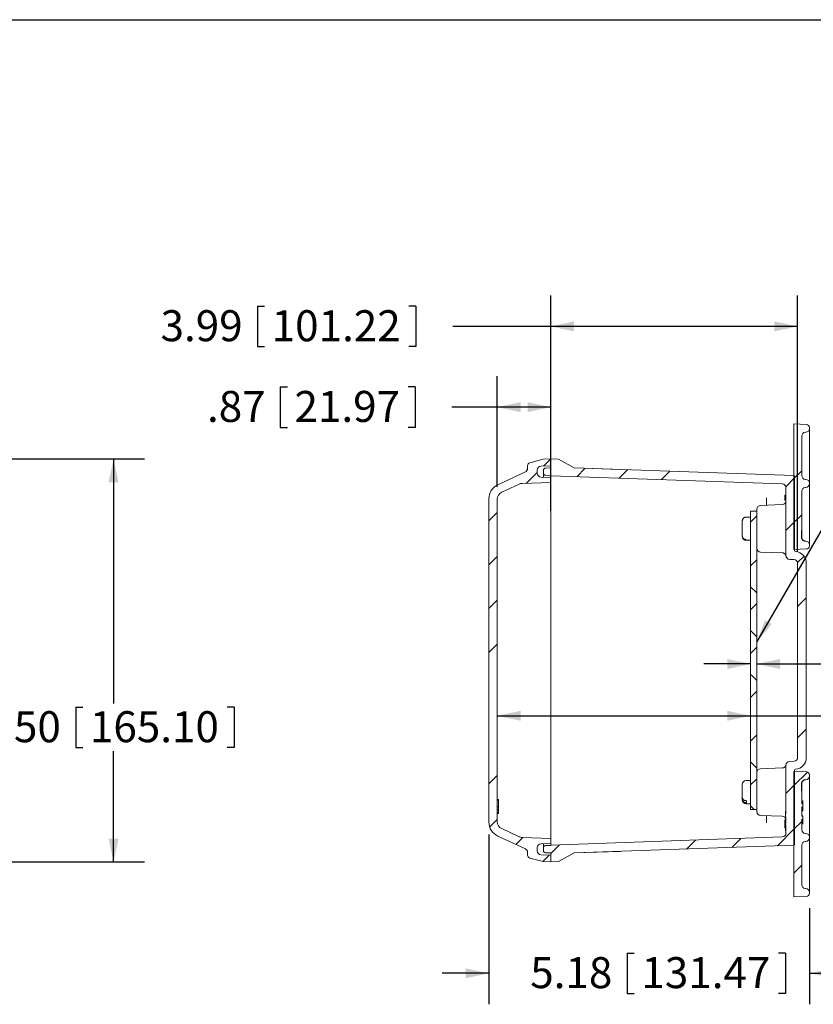
# Model space of a CAD drawing. Units: inches. Extents: x 0.6 to 16.5, y 0.4 to 10.6.
# Drawn here: x 4.6 to 7.8, y 6.7 to 10.6 of the extents above; entities that cross this region are included whole.
import ezdxf

# ---------------------------------------------------------------- set-up
doc = ezdxf.new("R2010")
doc.units = ezdxf.units.IN
doc.header["$MEASUREMENT"] = 0
doc.layers.add('BORDER', color=7, linetype='Continuous')
doc.layers.add('DIM', color=136, linetype='Continuous')
doc.styles.add('SLDTEXTSTYLE0', font='TXT', dxfattribs={"width": 0.605})
doc.dimstyles.new('SLDDIMSTYLE0', dxfattribs={"dimtxt": 0.125, "dimasz": 0.094, "dimexe": 0, "dimexo": 0.0625, "dimgap": 0.03125, "dimtad": 0, "dimtih": 1, "dimtoh": 1, "dimlfac": 4, "dimrnd": 1e-09, "dimzin": 4, "dimdsep": 46, "dimtxsty": 'SLDTEXTSTYLE0', "dimsah": 1, "dimcen": 0.09, "dimadec": 0, "dimazin": 1, "dimtfac": 1, "dimtofl": 0, "dimtmove": 0, "dimatfit": 3, "dimfxl": 1, "dimfrac": 2, "dimtolj": 1, "dimtzin": 12, "dimarcsym": 0})
doc.dimstyles.new('SLDDIMSTYLE1', dxfattribs={"dimtxt": 0.125, "dimasz": 0.094, "dimexe": 0, "dimexo": 0.0625, "dimgap": 0.03125, "dimtad": 0, "dimtih": 1, "dimtoh": 1, "dimlfac": 4, "dimrnd": 1e-09, "dimzin": 12, "dimdsep": 46, "dimtxsty": 'SLDTEXTSTYLE0', "dimsah": 1, "dimcen": 0.09, "dimadec": 0, "dimazin": 3, "dimtfac": 1, "dimtmove": 0, "dimatfit": 0, "dimfxl": 1, "dimfrac": 2, "dimtolj": 1, "dimtzin": 12, "dimarcsym": 0})
doc.dimstyles.new('SLDDIMSTYLE2', dxfattribs={"dimtxt": 0.125, "dimasz": 0.094, "dimexe": 0, "dimexo": 0.0625, "dimgap": 0.03125, "dimtad": 0, "dimtih": 1, "dimtoh": 1, "dimlfac": 4, "dimrnd": 1e-09, "dimzin": 12, "dimdsep": 46, "dimtxsty": 'SLDTEXTSTYLE0', "dimsah": 1, "dimcen": 0.09, "dimadec": 0, "dimazin": 3, "dimtfac": 1, "dimtofl": 0, "dimtmove": 0, "dimatfit": 3, "dimfxl": 1, "dimfrac": 2, "dimtolj": 1, "dimtzin": 12, "dimarcsym": 0})
doc.dimstyles.new('SLDDIMSTYLE3', dxfattribs={"dimtxt": 0.18, "dimasz": 0.094, "dimexe": 0, "dimexo": 0.0625, "dimgap": 0, "dimtad": 0, "dimtih": 1, "dimtoh": 1, "dimdec": 0, "dimrnd": 1e-09, "dimzin": 0, "dimdsep": 46, "dimtxsty": 'Standard', "dimsah": 1, "dimcen": 0.09, "dimadec": 0, "dimazin": 0, "dimtfac": 0.094, "dimtdec": 0, "dimtofl": 0, "dimtmove": 0, "dimatfit": 3, "dimfxl": 1, "dimfrac": 2, "dimtolj": 1, "dimtzin": 0, "dimarcsym": 0})
doc.dimstyles.new('SLDDIMSTYLE5', dxfattribs={"dimtxt": 0.125, "dimasz": 0.094, "dimexe": 0, "dimexo": 0.0625, "dimgap": 0.03125, "dimtad": 0, "dimtih": 1, "dimtoh": 1, "dimlfac": 4, "dimrnd": 1e-09, "dimzin": 4, "dimdsep": 46, "dimtxsty": 'SLDTEXTSTYLE0', "dimsah": 1, "dimcen": 0.09, "dimadec": 0, "dimazin": 1, "dimtfac": 1, "dimtmove": 0, "dimatfit": 0, "dimfxl": 1, "dimfrac": 2, "dimtolj": 1, "dimtzin": 12, "dimarcsym": 0})

# ---------------------------------------------------------------- blocks, each defined once
blk = doc.blocks.new('_D')
at = {"layer": 'DIM'}
for p, q in [((4.2644, 8.8701), (5.109, 8.8701)), ((4.984, 8.8701), (4.984, 7.8834)), ((4.8312, 7.869), (4.8312, 7.706)), ((4.8312, 7.869), (4.8599, 7.869)), ((5.4709, 7.869), (5.4423, 7.869)), ((5.4709, 7.869), (5.4709, 7.706)), ((4.8312, 7.706), (4.8599, 7.706)), ((5.4709, 7.706), (5.4423, 7.706)), ((4.984, 7.2451), (4.984, 7.6916)), ((4.2644, 7.2451), (5.109, 7.2451))]:
    blk.add_line(p, q, dxfattribs=at)
for points in [[(4.984, 8.8701), (4.964, 8.7761), (5.004, 8.7761)], [(4.984, 7.2451), (5.004, 7.3391), (4.964, 7.3391)]]:
    blk.add_solid(points, dxfattribs=at)
at = {"layer": 'DIM', "char_height": 0.125, "attachment_point": 1, "style": 'SLDTEXTSTYLE0'}
for s, insert in [('6.50', (4.4398, 7.8527)), ('165.10', (4.8885, 7.8527))]:
    blk.add_mtext(s, dxfattribs=dict(at, insert=insert))
blk = doc.blocks.new('_D_14')
at = {"layer": 'DIM'}
for p, q in [((6.5326, 8.7577), (6.5326, 9.2042)), ((6.7489, 8.6604), (6.7489, 9.2042)), ((5.657, 9.1608), (5.657, 8.9977)), ((5.657, 9.1608), (5.6856, 9.1608)), ((6.2012, 9.1608), (6.1725, 9.1608)), ((6.2012, 9.1608), (6.2012, 8.9977)), ((6.5326, 9.0792), (6.3496, 9.0792)), ((6.7489, 9.0792), (6.5326, 9.0792)), ((5.657, 8.9977), (5.6856, 8.9977)), ((6.2012, 8.9977), (6.1725, 8.9977))]:
    blk.add_line(p, q, dxfattribs=at)
for points in [[(6.5326, 9.0792), (6.6266, 9.0592), (6.6266, 9.0992)], [(6.7489, 9.0792), (6.6549, 9.0992), (6.6549, 9.0592)]]:
    blk.add_solid(points, dxfattribs=at)
at = {"layer": 'DIM', "char_height": 0.125, "attachment_point": 1, "style": 'SLDTEXTSTYLE0'}
for s, insert in [('.87', (5.3611, 9.1445)), ('21.97', (5.7143, 9.1445))]:
    blk.add_mtext(s, dxfattribs=dict(at, insert=insert))
blk = doc.blocks.new('_D_15')
at = {"layer": 'DIM'}
for p, q in [((6.7489, 8.6604), (6.7489, 9.53)), ((7.7451, 8.4989), (7.7451, 9.53)), ((5.565, 9.4865), (5.565, 9.3235)), ((5.565, 9.4865), (5.5937, 9.4865)), ((6.2047, 9.4865), (6.176, 9.4865)), ((6.2047, 9.4865), (6.2047, 9.3235)), ((6.7489, 9.405), (6.3531, 9.405)), ((7.7451, 9.405), (6.7489, 9.405)), ((5.565, 9.3235), (5.5937, 9.3235)), ((6.2047, 9.3235), (6.176, 9.3235))]:
    blk.add_line(p, q, dxfattribs=at)
for points in [[(6.7489, 9.405), (6.8429, 9.385), (6.8429, 9.425)], [(7.7451, 9.405), (7.6511, 9.425), (7.6511, 9.385)]]:
    blk.add_solid(points, dxfattribs=at)
at = {"layer": 'DIM', "char_height": 0.125, "attachment_point": 1, "style": 'SLDTEXTSTYLE0'}
for s, insert in [('3.99', (5.1736, 9.4702)), ('101.22', (5.6223, 9.4702))]:
    blk.add_mtext(s, dxfattribs=dict(at, insert=insert))
blk = doc.blocks.new('_D_16')
at = {"layer": 'DIM'}
for p, q in [((8.4062, 7.9158), (8.4062, 7.7528)), ((8.4062, 7.9158), (8.4348, 7.9158)), ((9.0459, 7.9158), (9.0172, 7.9158)), ((9.0459, 7.9158), (9.0459, 7.7528)), ((6.5326, 7.8343), (7.5551, 7.8343)), ((7.5551, 7.8343), (7.9237, 7.8343)), ((8.4062, 7.7528), (8.4348, 7.7528)), ((9.0459, 7.7528), (9.0172, 7.7528))]:
    blk.add_line(p, q, dxfattribs=at)
for points in [[(6.5326, 7.8343), (6.6266, 7.8143), (6.6266, 7.8543)], [(7.5551, 7.8343), (7.4611, 7.8543), (7.4611, 7.8143)]]:
    blk.add_solid(points, dxfattribs=at)
at = {"layer": 'DIM', "char_height": 0.125, "attachment_point": 1, "style": 'SLDTEXTSTYLE0'}
for s, insert in [('4.09', (8.0148, 7.8995)), ('103.89', (8.4635, 7.8995))]:
    blk.add_mtext(s, dxfattribs=dict(at, insert=insert))
blk = doc.blocks.new('_D_17')
at = {"layer": 'DIM'}
for p, q in [((6.4989, 7.3559), (6.4989, 6.6705)), ((7.7929, 7.0583), (7.7929, 6.6705)), ((7.0572, 6.877), (7.0572, 6.714)), ((7.0572, 6.877), (7.0858, 6.877)), ((7.6968, 6.877), (7.6682, 6.877)), ((7.6968, 6.877), (7.6968, 6.714)), ((6.4989, 6.7955), (6.3109, 6.7955)), ((7.7929, 6.7955), (7.9809, 6.7955)), ((7.0572, 6.714), (7.0858, 6.714)), ((7.6968, 6.714), (7.6682, 6.714))]:
    blk.add_line(p, q, dxfattribs=at)
for points in [[(6.4989, 6.7955), (6.4049, 6.8155), (6.4049, 6.7755)], [(7.7929, 6.7955), (7.8869, 6.7755), (7.8869, 6.8155)]]:
    blk.add_solid(points, dxfattribs=at)
at = {"layer": 'DIM', "char_height": 0.125, "attachment_point": 1, "style": 'SLDTEXTSTYLE0'}
for s, insert in [('5.18', (6.6658, 6.8607)), ('131.47', (7.1145, 6.8607))]:
    blk.add_mtext(s, dxfattribs=dict(at, insert=insert))
blk = doc.blocks.new('_D_18')
at = {"layer": 'DIM'}
for p, q in [((8.3037, 8.1248), (8.3037, 7.9617)), ((8.3037, 8.1248), (8.3323, 8.1248)), ((8.7524, 8.1248), (8.7237, 8.1248)), ((8.7524, 8.1248), (8.7524, 7.9617)), ((7.5551, 8.0433), (7.3671, 8.0433)), ((7.5801, 8.0433), (7.9167, 8.0433)), ((8.3037, 7.9617), (8.3323, 7.9617)), ((8.7524, 7.9617), (8.7237, 7.9617))]:
    blk.add_line(p, q, dxfattribs=at)
for points in [[(7.5551, 8.0433), (7.4611, 8.0633), (7.4611, 8.0233)], [(7.5801, 8.0433), (7.6741, 8.0233), (7.6741, 8.0633)]]:
    blk.add_solid(points, dxfattribs=at)
at = {"layer": 'DIM', "char_height": 0.125, "attachment_point": 1, "style": 'SLDTEXTSTYLE0'}
for s, insert in [('.10', (8.0078, 8.1085)), ('2.54', (8.361, 8.1085))]:
    blk.add_mtext(s, dxfattribs=dict(at, insert=insert))

msp = doc.modelspace()

# ---------------------------------------------------------------- hatches: boundary and pattern name
at = {"linetype": 'Continuous', "lineweight": 0}
h = msp.add_hatch(dxfattribs=at)
h.set_pattern_fill('ANSI34', style=0)
edge = h.paths.add_edge_path(flags=0)
edge.add_line((7.73038, 9.0113), (7.73038, 8.87011))
edge.add_line((7.73038, 8.87011), (7.76163, 8.87011))
edge.add_line((7.76163, 8.87011), (7.76163, 8.96211))
edge.add_arc((7.77726, 8.96211), 0.01562, 92, 180, ccw=False)
edge.add_line((7.77671, 8.97772), (7.7778, 8.97776))
edge.add_arc((7.77726, 8.99338), 0.01562, 272, 360)
edge.add_line((7.79288, 8.99338), (7.79288, 8.99705))
edge.add_arc((7.78038, 8.99705), 0.0125, 0, 88)
edge.add_line((7.78082, 9.00954), (7.73038, 9.0113))
h = msp.add_hatch(dxfattribs=at)
h.set_pattern_fill('ANSI34', style=0)
edge = h.paths.add_edge_path(flags=0)
edge.add_arc((6.56138, 8.70935), 0.0625, 115, 180)
edge.add_line((6.49888, 8.70935), (6.49888, 7.40588))
edge.add_arc((6.56138, 7.40588), 0.0625, 180, 245)
edge.add_line((6.53497, 7.34923), (6.64618, 7.29737))
edge.add_arc((6.63963, 7.28333), 0.0155, 0, 65, ccw=False)
edge.add_line((6.65513, 7.28333), (6.65513, 7.27197))
edge.add_arc((6.66688, 7.27197), 0.01175, 180, 255)
edge.add_line((6.66384, 7.26062), (6.71763, 7.2462))
edge.add_line((6.71763, 7.2462), (6.74888, 7.24511))
edge.add_line((6.74888, 7.24511), (6.74888, 7.27236))
edge.add_line((6.74888, 7.27236), (6.70946, 7.27374))
edge.add_arc((6.71001, 7.28935), 0.01562, 180, 268, ccw=False)
edge.add_line((6.69438, 7.28935), (6.69438, 7.30237))
edge.add_arc((6.71001, 7.30237), 0.01562, 92, 180, ccw=False)
edge.add_line((6.70946, 7.31799), (6.74888, 7.31936))
edge.add_line((6.74888, 7.31936), (6.74888, 7.33961))
edge.add_line((6.74888, 7.33961), (6.63274, 7.34367))
edge.add_arc((6.63383, 7.3749), 0.03125, 245, 268, ccw=False)
edge.add_line((6.62062, 7.34658), (6.55068, 7.37919))
edge.add_arc((6.56388, 7.40751), 0.03125, 180, 245, ccw=False)
edge.add_line((6.53263, 7.40751), (6.53263, 7.45183))
edge.add_line((6.53263, 7.45183), (6.53763, 7.45183))
edge.add_line((6.53763, 7.45183), (6.53763, 7.4549))
edge.add_line((6.53763, 7.4549), (6.53263, 7.4549))
edge.add_line((6.53263, 7.4549), (6.53263, 8.70771))
edge.add_arc((6.56388, 8.70771), 0.03125, 115, 180, ccw=False)
edge.add_line((6.55068, 8.73603), (6.62062, 8.76865))
edge.add_arc((6.63383, 8.74032), 0.03125, 92, 115, ccw=False)
edge.add_line((6.63274, 8.77156), (6.74888, 8.77561))
edge.add_line((6.74888, 8.77561), (6.74888, 8.79586))
edge.add_line((6.74888, 8.79586), (6.70946, 8.79724))
edge.add_arc((6.71001, 8.81285), 0.01562, 180, 268, ccw=False)
edge.add_line((6.69438, 8.81285), (6.69438, 8.82587))
edge.add_arc((6.71001, 8.82587), 0.01562, 92, 180, ccw=False)
edge.add_line((6.70946, 8.84149), (6.74888, 8.84286))
edge.add_line((6.74888, 8.84286), (6.74888, 8.87011))
edge.add_line((6.74888, 8.87011), (6.71763, 8.86902))
edge.add_line((6.71763, 8.86902), (6.66384, 8.85461))
edge.add_arc((6.66688, 8.84326), 0.01175, 105, 180)
edge.add_line((6.65513, 8.84326), (6.65513, 8.8319))
edge.add_arc((6.63963, 8.8319), 0.0155, 295, 360, ccw=False)
edge.add_line((6.64618, 8.81785), (6.53497, 8.76599))
h = msp.add_hatch(dxfattribs=at)
h.set_pattern_fill('ANSI34', style=0)
edge = h.paths.add_edge_path(flags=0)
edge.add_line((6.78013, 8.86902), (6.74888, 8.87011))
edge.add_line((6.74888, 8.87011), (6.74888, 8.83397))
edge.add_line((6.74888, 8.83397), (6.72692, 8.8332))
edge.add_arc((6.7272, 8.8254), 0.00781, 92, 180)
edge.add_line((6.71938, 8.8254), (6.71938, 8.81255))
edge.add_arc((6.7272, 8.81255), 0.00781, 180, 268)
edge.add_line((6.72692, 8.80474), (6.74888, 8.80397))
edge.add_line((6.74888, 8.80397), (6.74888, 8.80247))
edge.add_line((6.74888, 8.80247), (7.68317, 8.76985))
edge.add_arc((7.68263, 8.75435), 0.0155, 0, 88, ccw=False)
edge.add_line((7.69813, 8.75435), (7.69813, 8.72331))
edge.add_line((7.69813, 8.72331), (7.69313, 8.72331))
edge.add_line((7.69313, 8.72331), (7.69313, 8.72106))
edge.add_line((7.69313, 8.72106), (7.69813, 8.72106))
edge.add_line((7.69813, 8.72106), (7.69813, 8.48047))
edge.add_arc((7.71363, 8.48047), 0.0155, 180, 268)
edge.add_line((7.71309, 8.46498), (7.73017, 8.46438))
edge.add_arc((7.72963, 8.44889), 0.0155, 0, 88, ccw=False)
edge.add_line((7.74513, 8.44889), (7.74513, 7.66633))
edge.add_arc((7.72963, 7.66633), 0.0155, 272, 360, ccw=False)
edge.add_line((7.73017, 7.65084), (7.71309, 7.65024))
edge.add_arc((7.71363, 7.63475), 0.0155, 92, 180)
edge.add_line((7.69813, 7.63475), (7.69813, 7.43743))
edge.add_line((7.69813, 7.43743), (7.69563, 7.43743))
edge.add_line((7.69563, 7.43743), (7.69563, 7.42614))
edge.add_line((7.69563, 7.42614), (7.69813, 7.42614))
edge.add_line((7.69813, 7.42614), (7.69813, 7.40162))
edge.add_line((7.69813, 7.40162), (7.69563, 7.40162))
edge.add_line((7.69563, 7.40162), (7.69563, 7.39632))
edge.add_line((7.69563, 7.39632), (7.69813, 7.39632))
edge.add_line((7.69813, 7.39632), (7.69813, 7.36087))
edge.add_arc((7.68263, 7.36087), 0.0155, 272, 360, ccw=False)
edge.add_line((7.68317, 7.34538), (6.74888, 7.31275))
edge.add_line((6.74888, 7.31275), (6.74888, 7.31125))
edge.add_line((6.74888, 7.31125), (6.72692, 7.31049))
edge.add_arc((6.7272, 7.30268), 0.00781, 92, 180)
edge.add_line((6.71938, 7.30268), (6.71938, 7.28983))
edge.add_arc((6.7272, 7.28983), 0.00781, 180, 268)
edge.add_line((6.72692, 7.28202), (6.74888, 7.28125))
edge.add_line((6.74888, 7.28125), (6.74888, 7.24511))
edge.add_line((6.74888, 7.24511), (6.78013, 7.2462))
edge.add_line((6.78013, 7.2462), (6.84263, 7.28103))
edge.add_line((6.84263, 7.28103), (7.72951, 7.312))
edge.add_arc((7.72938, 7.31574), 0.00375, 272, 360)
edge.add_line((7.73313, 7.31574), (7.73313, 7.61488))
edge.add_arc((7.73688, 7.61488), 0.00375, 93.97418, 180, ccw=False)
edge.add_arc((7.73338, 7.66526), 0.04675, 273.97418, 360)
edge.add_line((7.78013, 7.66526), (7.78013, 8.44997))
edge.add_arc((7.73338, 8.44997), 0.04675, 0, 86.02582)
edge.add_arc((7.73688, 8.50034), 0.00375, 180, 266.02582, ccw=False)
edge.add_line((7.73313, 8.50034), (7.73313, 8.79948))
edge.add_arc((7.72938, 8.79948), 0.00375, 0, 88)
edge.add_line((7.72951, 8.80323), (6.84263, 8.8342))
edge.add_line((6.84263, 8.8342), (6.78013, 8.86902))
h = msp.add_hatch(dxfattribs=at)
h.set_pattern_fill('ANSI34', style=0)
edge = h.paths.add_edge_path(flags=0)
edge.add_arc((7.77726, 8.80344), 0.01562, 180, 268, ccw=False)
edge.add_line((7.76163, 8.80344), (7.76163, 8.87011))
edge.add_line((7.76163, 8.87011), (7.73038, 8.87011))
edge.add_line((7.73038, 8.87011), (7.73038, 8.5053))
edge.add_line((7.73038, 8.5053), (7.78082, 8.50706))
edge.add_arc((7.78038, 8.51955), 0.0125, 272, 360)
edge.add_line((7.79288, 8.51955), (7.79288, 8.52322))
edge.add_arc((7.77726, 8.52322), 0.01562, 0, 88)
edge.add_line((7.7778, 8.53884), (7.7763, 8.53889))
edge.add_spline(control_points=[(7.7763, 8.53889), (7.77449, 8.53895), (7.77267, 8.53933), (7.77098, 8.53999), (7.76929, 8.54065), (7.76769, 8.54161), (7.76632, 8.54279), (7.76493, 8.54398), (7.76373, 8.54542), (7.76283, 8.547), (7.76193, 8.54857), (7.7613, 8.55031), (7.761, 8.55209), (7.76086, 8.5529), (7.76079, 8.55373), (7.76079, 8.55455)], knot_values=[0, 0, 0, 0, 0.0005525, 0.0005525, 0.0005525, 0.0011046, 0.0011046, 0.0011046, 0.0016605, 0.0016605, 0.0016605, 0.0022099, 0.0022099, 0.0022099, 0.002458, 0.002458, 0.002458, 0.002458], weights=[1, 1, 1, 1, 1, 1, 1, 1, 1, 1, 1, 1, 1, 1, 1, 1], degree=3, periodic=0)
edge.add_line((7.76079, 8.55455), (7.76079, 8.57826))
edge.add_spline(control_points=[(7.76079, 8.57826), (7.76079, 8.57963), (7.76096, 8.581), (7.76126, 8.58233)], knot_values=[0, 0, 0, 0, 0.0004156, 0.0004156, 0.0004156, 0.0004156], weights=[1, 1, 1, 1], degree=3, periodic=0)
edge.add_arc((7.74601, 8.58574), 0.01562, 347.37788, 360)
edge.add_line((7.76163, 8.58574), (7.76163, 8.73983))
edge.add_arc((7.77726, 8.73983), 0.01562, 92, 180, ccw=False)
edge.add_line((7.77671, 8.75545), (7.7778, 8.75549))
edge.add_arc((7.77726, 8.7711), 0.01562, 272, 360)
edge.add_line((7.79288, 8.7711), (7.79288, 8.77217))
edge.add_arc((7.77726, 8.77217), 0.01562, 0, 88)
edge.add_line((7.7778, 8.78779), (7.77671, 8.78783))
h = msp.add_hatch(dxfattribs=at)
h.set_pattern_fill('ANSI38', style=0)
h.paths.add_polyline_path([(7.58013, 7.45605), (7.58013, 8.65917), (7.55513, 8.65917), (7.55513, 7.45605)], flags=0)
h = msp.add_hatch(dxfattribs=at)
h.set_pattern_fill('ANSI34', style=0)
edge = h.paths.add_edge_path(flags=0)
edge.add_arc((7.77726, 7.34412), 0.01562, 0, 88)
edge.add_line((7.7778, 7.35974), (7.77671, 7.35978))
edge.add_arc((7.77726, 7.37539), 0.01562, 180, 268, ccw=False)
edge.add_line((7.76163, 7.37539), (7.76163, 7.4178))
edge.add_line((7.76163, 7.4178), (7.76663, 7.4178))
edge.add_line((7.76663, 7.4178), (7.76663, 7.42969))
edge.add_line((7.76663, 7.42969), (7.76163, 7.42969))
edge.add_line((7.76163, 7.42969), (7.76163, 7.45096))
edge.add_line((7.76163, 7.45096), (7.76663, 7.45096))
edge.add_line((7.76663, 7.45096), (7.76663, 7.4512))
edge.add_line((7.76663, 7.4512), (7.76163, 7.4512))
edge.add_line((7.76163, 7.4512), (7.76163, 7.4674))
edge.add_line((7.76163, 7.4674), (7.76663, 7.4674))
edge.add_line((7.76663, 7.4674), (7.76663, 7.47882))
edge.add_line((7.76663, 7.47882), (7.76163, 7.47882))
edge.add_line((7.76163, 7.47882), (7.76163, 7.49109))
edge.add_line((7.76163, 7.49109), (7.76663, 7.49109))
edge.add_line((7.76663, 7.49109), (7.76663, 7.49132))
edge.add_line((7.76663, 7.49132), (7.76163, 7.49132))
edge.add_line((7.76163, 7.49132), (7.76163, 7.52948))
edge.add_arc((7.74601, 7.52948), 0.01562, 0, 12.62212)
edge.add_spline(control_points=[(7.76126, 7.5329), (7.76096, 7.53423), (7.76079, 7.5356), (7.76079, 7.53696)], knot_values=[0, 0, 0, 0, 0.0004156, 0.0004156, 0.0004156, 0.0004156], weights=[1, 1, 1, 1], degree=3, periodic=0)
edge.add_line((7.76079, 7.53696), (7.76079, 7.56067))
edge.add_spline(control_points=[(7.76079, 7.56067), (7.76079, 7.56238), (7.7611, 7.5641), (7.76167, 7.56571), (7.76224, 7.56731), (7.76309, 7.56883), (7.76414, 7.57017), (7.76523, 7.57155), (7.76657, 7.57276), (7.76804, 7.57372), (7.76956, 7.57471), (7.77127, 7.57545), (7.77304, 7.57588), (7.7741, 7.57614), (7.7752, 7.5763), (7.7763, 7.57633)], knot_values=[0, 0, 0, 0, 0.0005189, 0.0005189, 0.0005189, 0.0010365, 0.0010365, 0.0010365, 0.0015721, 0.0015721, 0.0015721, 0.0021256, 0.0021256, 0.0021256, 0.0024574, 0.0024574, 0.0024574, 0.0024574], weights=[1, 1, 1, 1, 1, 1, 1, 1, 1, 1, 1, 1, 1, 1, 1, 1], degree=3, periodic=0)
edge.add_line((7.7763, 7.57633), (7.7778, 7.57639))
edge.add_arc((7.77726, 7.592), 0.01562, 272, 360)
edge.add_line((7.79288, 7.592), (7.79288, 7.59567))
edge.add_arc((7.78038, 7.59567), 0.0125, 0, 88)
edge.add_line((7.78082, 7.60816), (7.73038, 7.60992))
edge.add_line((7.73038, 7.60992), (7.73038, 7.10392))
edge.add_line((7.73038, 7.10392), (7.78082, 7.10569))
edge.add_arc((7.78038, 7.11818), 0.0125, 272, 360)
edge.add_line((7.79288, 7.11818), (7.79288, 7.12185))
edge.add_arc((7.77726, 7.12185), 0.01562, 0, 88)
edge.add_line((7.7778, 7.13746), (7.77671, 7.1375))
edge.add_arc((7.77726, 7.15312), 0.01562, 180, 268, ccw=False)
edge.add_line((7.76163, 7.15312), (7.76163, 7.31178))
edge.add_arc((7.77726, 7.31178), 0.01562, 92, 180, ccw=False)
edge.add_line((7.77671, 7.3274), (7.7778, 7.32744))
edge.add_arc((7.77726, 7.34305), 0.01562, 272, 360)
edge.add_line((7.79288, 7.34305), (7.79288, 7.34412))

# ---------------------------------------------------------------- linework, layer by layer
at = {"color": 7, "linetype": 'Continuous', "lineweight": 15}
for p, q in [((7.78082, 9.00954), (7.73038, 9.0113)), ((7.73038, 8.87011), (7.73038, 9.0113)), ((7.77671, 8.97772), (7.7778, 8.97776)), ((7.79288, 8.99338), (7.79288, 8.99705)), ((7.76163, 8.87011), (7.76163, 8.96211)), ((7.79288, 8.93571), (7.79288, 8.86095)), ((6.71763, 8.86902), (6.66384, 8.85461)), ((6.74888, 8.87011), (6.71763, 8.86902)), ((6.74888, 8.84286), (6.74888, 8.87011)), ((6.74888, 8.87011), (6.74888, 8.83397)), ((6.74888, 8.87011), (6.78013, 8.86902)), ((6.84263, 8.8342), (6.78013, 8.86902)), ((7.73038, 8.5053), (7.73038, 8.87011)), ((7.76163, 8.80344), (7.76163, 8.87011)), ((7.79288, 8.86095), (7.79288, 8.85273)), ((6.64618, 8.81785), (6.53497, 8.76599)), ((6.65513, 8.8319), (6.65513, 8.84326)), ((6.69438, 8.82587), (6.69438, 8.81285)), ((6.70946, 8.84149), (6.74888, 8.84286)), ((6.71938, 8.8254), (6.71938, 8.81255)), ((6.74888, 8.83397), (6.72692, 8.8332)), ((7.72951, 8.80323), (6.84263, 8.8342)), ((7.02825, 8.82777), (6.84263, 8.8342)), ((7.79288, 8.85273), (7.79288, 8.77217)), ((6.70946, 8.79724), (6.74888, 8.79586)), ((6.71938, 8.79689), (6.71938, 8.81255)), ((6.74888, 8.80397), (6.72692, 8.80474)), ((6.74888, 8.80397), (6.74888, 8.80247)), ((6.74888, 8.80247), (7.68317, 8.76985)), ((6.74888, 8.79793), (6.74888, 8.80247)), ((6.74888, 8.79586), (6.74888, 8.79793)), ((6.74888, 8.77561), (6.74888, 8.79586)), ((7.73313, 8.79948), (7.73313, 8.50034)), ((7.7778, 8.78779), (7.77671, 8.78783)), ((6.55068, 8.73603), (6.62062, 8.76865)), ((6.63274, 8.77156), (6.74888, 8.77561)), ((6.74888, 8.77561), (6.74888, 8.76646)), ((6.74888, 8.6104), (6.74888, 8.76646)), ((7.69813, 8.75435), (7.69813, 8.72331)), ((7.76163, 8.58574), (7.76163, 8.73983)), ((7.77671, 8.75545), (7.7778, 8.75549)), ((7.79288, 8.7711), (7.79288, 8.77217)), ((6.49888, 8.70935), (6.49888, 7.40588)), ((6.53263, 8.70771), (6.53263, 7.4549)), ((7.62001, 8.68653), (7.62001, 8.71333)), ((7.69313, 8.72356), (7.69813, 8.72356)), ((7.69313, 8.72356), (7.69313, 8.72338)), ((7.69313, 8.72331), (7.69313, 8.72106)), ((7.69313, 8.72331), (7.69813, 8.72331)), ((7.69813, 8.72106), (7.69313, 8.72106)), ((7.69313, 8.72106), (7.69313, 8.70381)), ((7.69313, 8.70381), (7.69813, 8.70381)), ((7.69313, 8.70356), (7.69813, 8.70356)), ((7.69813, 8.72106), (7.69813, 8.48047)), ((7.79288, 8.70014), (7.79288, 8.59203)), ((7.55513, 8.65917), (7.55513, 7.45605)), ((7.55513, 8.65917), (7.58013, 8.65917)), ((7.58013, 8.65917), (7.58013, 8.66765)), ((7.58013, 8.65917), (7.58013, 7.45605)), ((7.68317, 8.68621), (7.59509, 8.68314)), ((7.52188, 8.56), (7.52188, 8.62014)), ((7.53713, 8.63549), (7.53888, 8.63549)), ((7.55513, 8.63549), (7.53888, 8.63549)), ((6.74888, 8.6104), (6.74888, 8.58832)), ((6.74888, 7.5269), (6.74888, 8.58832)), ((7.76163, 8.58574), (7.76163, 8.55449)), ((7.52188, 8.56), (7.52188, 8.55759)), ((7.53888, 8.54465), (7.53713, 8.54465)), ((7.53713, 8.54224), (7.53888, 8.54224)), ((7.53888, 8.54465), (7.53888, 8.54224)), ((7.53888, 8.54224), (7.55513, 8.54224)), ((7.76079, 8.57826), (7.76079, 8.55455)), ((7.7778, 8.53884), (7.7763, 8.53889)), ((7.73038, 8.5053), (7.78082, 8.50706)), ((7.79288, 8.51955), (7.79288, 8.52322)), ((7.59509, 8.49459), (7.6835, 8.4915)), ((7.71309, 8.46498), (7.73017, 8.46438)), ((7.74513, 8.44889), (7.74513, 7.66633)), ((7.78013, 8.44997), (7.78013, 7.66526)), ((7.69813, 7.43743), (7.69813, 7.63475)), ((7.73017, 7.65084), (7.71309, 7.65024)), ((7.6835, 7.62373), (7.59509, 7.62064)), ((7.73038, 7.10392), (7.73038, 7.60992)), ((7.78082, 7.60816), (7.73038, 7.60992)), ((7.73313, 7.31574), (7.73313, 7.61488)), ((7.79288, 7.592), (7.79288, 7.59567)), ((7.52188, 7.50491), (7.52188, 7.55774)), ((7.55513, 7.57299), (7.53713, 7.57299)), ((7.76079, 7.56067), (7.76079, 7.53696)), ((7.76163, 7.56073), (7.76163, 7.52948)), ((7.7763, 7.57633), (7.7778, 7.57639)), ((6.74888, 7.5269), (6.74888, 7.50482)), ((7.76163, 7.49132), (7.76163, 7.52948)), ((7.79288, 7.5232), (7.79288, 7.41509)), ((6.53763, 7.49627), (6.53263, 7.49627)), ((6.53763, 7.49402), (6.53263, 7.49402)), ((6.53763, 7.46787), (6.53263, 7.46787)), ((6.53763, 7.46726), (6.53263, 7.46726)), ((6.53763, 7.49627), (6.53763, 7.49402)), ((6.53763, 7.49402), (6.53763, 7.46794)), ((6.53763, 7.4549), (6.53763, 7.46726)), ((6.74888, 7.34876), (6.74888, 7.50482)), ((7.52188, 7.50491), (7.52188, 7.49673)), ((7.52188, 7.49499), (7.52188, 7.49673)), ((7.53888, 7.49188), (7.53713, 7.49188)), ((7.53713, 7.4837), (7.53888, 7.4837)), ((7.53713, 7.47974), (7.55513, 7.47974)), ((7.53888, 7.49188), (7.53888, 7.4837)), ((7.76663, 7.49132), (7.76163, 7.49132)), ((7.76663, 7.49109), (7.76163, 7.49109)), ((7.76163, 7.47882), (7.76163, 7.49109)), ((7.76663, 7.48727), (7.76163, 7.48727)), ((7.76663, 7.48385), (7.76163, 7.48385)), ((7.76663, 7.47882), (7.76163, 7.47882)), ((7.76663, 7.4674), (7.76163, 7.4674)), ((7.76163, 7.4512), (7.76163, 7.4674)), ((7.76663, 7.49132), (7.76663, 7.49109)), ((7.76663, 7.48727), (7.76663, 7.49109)), ((7.76663, 7.48385), (7.76663, 7.48727)), ((7.76663, 7.48385), (7.76663, 7.47882)), ((7.76663, 7.47882), (7.76663, 7.4674)), ((7.76663, 7.45502), (7.76663, 7.4674)), ((6.53263, 7.4549), (6.53763, 7.4549)), ((6.53763, 7.45183), (6.53263, 7.45183)), ((6.53263, 7.45183), (6.53263, 7.40751)), ((6.53763, 7.44376), (6.53263, 7.44376)), ((6.53763, 7.44144), (6.53263, 7.44144)), ((6.53763, 7.44075), (6.53263, 7.44075)), ((6.53763, 7.43998), (6.53263, 7.43998)), ((6.53763, 7.45183), (6.53763, 7.4549)), ((6.53763, 7.44376), (6.53763, 7.45183)), ((6.53763, 7.44144), (6.53763, 7.44376)), ((6.53763, 7.44075), (6.53763, 7.44144)), ((6.53763, 7.44075), (6.53763, 7.43998)), ((7.58013, 7.45605), (7.55513, 7.45605)), ((7.58013, 7.44758), (7.58013, 7.45605)), ((7.59509, 7.43209), (7.68317, 7.42901)), ((7.62001, 7.40189), (7.62001, 7.42869)), ((7.69563, 7.45022), (7.69813, 7.45022)), ((7.69563, 7.45022), (7.69563, 7.43743)), ((7.69563, 7.43743), (7.69563, 7.42614)), ((7.69563, 7.43743), (7.69813, 7.43743)), ((7.76663, 7.45502), (7.76163, 7.45502)), ((7.76163, 7.4512), (7.76663, 7.4512)), ((7.76163, 7.45096), (7.76663, 7.45096)), ((7.76163, 7.42969), (7.76163, 7.45096)), ((7.76663, 7.43009), (7.76163, 7.43009)), ((7.76163, 7.42969), (7.76663, 7.42969)), ((7.76663, 7.4512), (7.76663, 7.45502)), ((7.76663, 7.4512), (7.76663, 7.45096)), ((7.76663, 7.42969), (7.76663, 7.4178)), ((7.69313, 7.41423), (7.69813, 7.41423)), ((7.69313, 7.41383), (7.69813, 7.41383)), ((7.69313, 7.41383), (7.69313, 7.3946)), ((7.69313, 7.3946), (7.69313, 7.39059)), ((7.69313, 7.3946), (7.69563, 7.3946)), ((7.69313, 7.39059), (7.69563, 7.39059)), ((7.69313, 7.39059), (7.69313, 7.38298)), ((7.69813, 7.42614), (7.69563, 7.42614)), ((7.69563, 7.42614), (7.69563, 7.41897)), ((7.69563, 7.41897), (7.69813, 7.41897)), ((7.69563, 7.40162), (7.69813, 7.40162)), ((7.69563, 7.40162), (7.69563, 7.39632)), ((7.69813, 7.39632), (7.69563, 7.39632)), ((7.69813, 7.40162), (7.69813, 7.42614)), ((7.69813, 7.36087), (7.69813, 7.39632)), ((7.76663, 7.4178), (7.76163, 7.4178)), ((7.76163, 7.37539), (7.76163, 7.4178)), ((7.76663, 7.39844), (7.76163, 7.39844)), ((7.76663, 7.39844), (7.76663, 7.4178)), ((6.53497, 7.34923), (6.64618, 7.29737)), ((6.62062, 7.34658), (6.55068, 7.37919)), ((6.74888, 7.34876), (6.74888, 7.33961)), ((7.69313, 7.38298), (7.69563, 7.38298)), ((7.69313, 7.38258), (7.69563, 7.38258)), ((7.69563, 7.37926), (7.69813, 7.37926)), ((7.69563, 7.37077), (7.69813, 7.37077)), ((7.69563, 7.37037), (7.69813, 7.37037)), ((7.7778, 7.35974), (7.77671, 7.35978)), ((6.74888, 7.33961), (6.63274, 7.34367)), ((6.74888, 7.31936), (6.70946, 7.31799)), ((6.71938, 7.30268), (6.71938, 7.31833)), ((6.72692, 7.31049), (6.74888, 7.31125)), ((7.68317, 7.34538), (6.74888, 7.31275)), ((6.74888, 7.31936), (6.74888, 7.33961)), ((6.74888, 7.31729), (6.74888, 7.31936)), ((6.74888, 7.31275), (6.74888, 7.31729)), ((6.74888, 7.31275), (6.74888, 7.31125)), ((6.84263, 7.28103), (7.72951, 7.312)), ((7.76163, 7.15312), (7.76163, 7.31178)), ((7.77671, 7.3274), (7.7778, 7.32744)), ((7.79288, 7.34305), (7.79288, 7.34412)), ((7.79288, 7.34305), (7.79288, 7.2625)), ((6.65513, 7.27197), (6.65513, 7.28333)), ((6.69438, 7.30237), (6.69438, 7.28935)), ((6.74888, 7.27236), (6.70946, 7.27374)), ((6.71938, 7.30268), (6.71938, 7.28983)), ((6.72692, 7.28202), (6.74888, 7.28125)), ((6.74888, 7.28125), (6.74888, 7.24511)), ((6.74888, 7.24511), (6.74888, 7.27236)), ((6.78013, 7.2462), (6.84263, 7.28103)), ((6.84263, 7.28103), (7.02825, 7.28745)), ((6.66384, 7.26062), (6.71763, 7.2462)), ((6.71763, 7.2462), (6.74888, 7.24511)), ((6.78013, 7.2462), (6.74888, 7.24511)), ((7.79288, 7.2625), (7.79288, 7.25428)), ((7.79288, 7.25428), (7.79288, 7.17951)), ((7.7778, 7.13746), (7.77671, 7.1375)), ((7.79288, 7.11818), (7.79288, 7.12185)), ((7.73038, 7.10392), (7.78082, 7.10569))]:
    msp.add_line(p, q, dxfattribs=at)
for centre, radius, start, end in [((7.77726, 8.96211), 0.01563, 92, 180), ((7.77726, 8.99338), 0.01563, 272, 0), ((7.78038, 8.99705), 0.0125, 0, 88), ((6.63963, 8.8319), 0.0155, 295, 0), ((6.66688, 8.84326), 0.01175, 105, 180), ((6.71001, 8.82587), 0.01563, 92, 180), ((6.7272, 8.8254), 0.00781, 92, 180), ((6.71001, 8.81285), 0.01563, 180, 268), ((6.7272, 8.81255), 0.00781, 180, 268), ((7.72938, 8.79948), 0.00375, 0, 88), ((7.77726, 8.80344), 0.01563, 180, 268), ((7.77726, 8.77217), 0.01562, 0, 88), ((6.56138, 8.70935), 0.0625, 115, 180), ((6.63383, 8.74032), 0.03125, 92, 115), ((7.68263, 8.75435), 0.0155, 0, 88), ((7.77726, 8.73983), 0.01563, 92, 180), ((7.77726, 8.7711), 0.01563, 272, 0), ((6.56388, 8.70771), 0.03125, 115, 180), ((7.68263, 8.7017), 0.0155, 272, 0), ((7.59563, 8.66765), 0.0155, 92, 180), ((7.74601, 8.58574), 0.01562, 347.37788, 0), ((7.77726, 8.55449), 0.01563, 180, 261.9774), ((7.59563, 8.51008), 0.0155, 180, 268), ((7.73688, 8.50034), 0.00375, 180, 266.02582), ((7.77726, 8.52322), 0.01562, 0, 88), ((7.78038, 8.51955), 0.0125, 272, 0), ((7.71363, 8.48047), 0.0155, 180, 268), ((7.72963, 8.44889), 0.0155, 0, 88), ((7.73338, 8.44997), 0.04675, 0, 86.02582), ((7.72963, 7.66633), 0.0155, 272, 0), ((7.73338, 7.66526), 0.04675, 273.97418, 0), ((7.71363, 7.63475), 0.0155, 92, 180), ((7.59563, 7.60515), 0.0155, 92, 180), ((7.73688, 7.61488), 0.00375, 93.97418, 180), ((7.77726, 7.592), 0.01563, 272, 0), ((7.78038, 7.59567), 0.0125, 0, 88), ((7.53713, 7.55774), 0.01525, 90, 180), ((7.77726, 7.56073), 0.01562, 96.53662, 180), ((7.74601, 7.52948), 0.01563, 0, 12.62212), ((7.53713, 7.49499), 0.01525, 180, 270), ((7.59563, 7.44758), 0.0155, 180, 268), ((7.68263, 7.41352), 0.0155, 32.99589, 88), ((6.56138, 7.40588), 0.0625, 180, 245), ((6.56388, 7.40751), 0.03125, 180, 245), ((7.68263, 7.41352), 0.0155, 2.62879, 20.59819), ((7.68263, 7.36087), 0.0155, 272, 0), ((7.77726, 7.37539), 0.01563, 180, 268), ((7.77726, 7.34412), 0.01563, 0, 88), ((6.63383, 7.3749), 0.03125, 245, 268), ((6.71001, 7.30237), 0.01563, 92, 180), ((6.7272, 7.30268), 0.00781, 92, 180), ((7.72938, 7.31574), 0.00375, 272, 0), ((7.77726, 7.31178), 0.01562, 92, 180), ((7.77726, 7.34305), 0.01563, 272, 0), ((6.63963, 7.28333), 0.0155, 0, 65), ((6.66688, 7.27197), 0.01175, 180, 255), ((6.71001, 7.28935), 0.01563, 180, 268), ((6.7272, 7.28983), 0.00781, 180, 268), ((7.77726, 7.15312), 0.01562, 180, 268), ((7.77726, 7.12185), 0.01563, 0, 88), ((7.78038, 7.11818), 0.0125, 272, 0)]:
    msp.add_arc(centre, radius, start, end, dxfattribs=at)
for points, knots in [([(7.79288, 8.99338), (7.79288, 8.99334), (7.79288, 8.99328), (7.79288, 8.99276), (7.79288, 8.99194), (7.79288, 8.99079), (7.79288, 8.98932), (7.79288, 8.98755), (7.79288, 8.98549), (7.79288, 8.98315), (7.79288, 8.98055), (7.79288, 8.97771), (7.79288, 8.97464), (7.79288, 8.97139), (7.79288, 8.96795), (7.79288, 8.96436), (7.79288, 8.96064), (7.79288, 8.95683), (7.79288, 8.95294), (7.79288, 8.94901), (7.79288, 8.94505), (7.79288, 8.94151), (7.79288, 8.9384), (7.79288, 8.93661), (7.79288, 8.93571)], [0, 0, 0, 0, 0.0467037, 0.0935743, 0.1404444, 0.187148, 0.2338541, 0.2807271, 0.3276007, 0.374306, 0.4209649, 0.4677907, 0.5146156, 0.5612745, 0.6079, 0.6546911, 0.7014827, 0.7481077, 0.7947486, 0.8415539, 0.8883595, 0.9349995, 0.9674997, 1, 1, 1, 1]), ([(7.79288, 8.7711), (7.79288, 8.77107), (7.79288, 8.771), (7.79288, 8.77048), (7.79288, 8.76966), (7.79288, 8.76851), (7.79288, 8.76704), (7.79288, 8.76527), (7.79288, 8.7632), (7.79288, 8.76086), (7.79288, 8.75826), (7.79288, 8.75541), (7.79288, 8.75235), (7.79288, 8.74909), (7.79288, 8.74565), (7.79288, 8.74206), (7.79288, 8.73835), (7.79288, 8.73454), (7.79288, 8.73065), (7.79288, 8.72672), (7.79288, 8.72277), (7.79288, 8.71884), (7.79288, 8.71494), (7.79288, 8.7111), (7.79288, 8.70736), (7.79288, 8.70367), (7.79288, 8.70133), (7.79288, 8.70014)], [0, 0, 0, 0, 0.0399349, 0.0800122, 0.1200892, 0.1600237, 0.1999618, 0.2400434, 0.2801247, 0.3200626, 0.3599301, 0.3999404, 0.4399508, 0.4798181, 0.5196163, 0.5595569, 0.5994976, 0.6392953, 0.6790827, 0.7190119, 0.7589412, 0.7987289, 0.8385692, 0.8785503, 0.9185321, 0.9583723, 1, 1, 1, 1]), ([(7.69313, 8.70373), (7.69313, 8.70372), (7.69313, 8.70356), (7.69313, 8.70356), (7.69313, 8.70356)], [0, 0, 0, 0, 0.0864388, 1, 1, 1, 1]), ([(7.62, 8.6865), (7.62, 8.68644), (7.62002, 8.68606), (7.61993, 8.68531), (7.6198, 8.68452), (7.61965, 8.68409), (7.61961, 8.68399)], [0, 0, 0, 0, 0.083842, 0.4744223, 0.8799096, 1, 1, 1, 1]), ([(7.52188, 8.62014), (7.52188, 8.62017), (7.52189, 8.62109), (7.52206, 8.62294), (7.52277, 8.62556), (7.52393, 8.62801), (7.52546, 8.63016), (7.52734, 8.63202), (7.52947, 8.63351), (7.53183, 8.63461), (7.53439, 8.63534), (7.5362, 8.63544), (7.53713, 8.63549)], [0, 0, 0, 0, 0.0035528, 0.1163469, 0.2326148, 0.3420392, 0.4548032, 0.5614677, 0.6713317, 0.7761479, 0.8840658, 1, 1, 1, 1]), ([(7.76079, 8.57826), (7.76082, 8.57894), (7.76086, 8.58031), (7.76112, 8.58165), (7.76126, 8.58233)], [0, 0, 0, 0, 0.4969081, 1, 1, 1, 1]), ([(7.79288, 8.59203), (7.79288, 8.59085), (7.79288, 8.58849), (7.79288, 8.58477), (7.79288, 8.58096), (7.79288, 8.57708), (7.79288, 8.57314), (7.79288, 8.56918), (7.79288, 8.56522), (7.79288, 8.56131), (7.79288, 8.55746), (7.79288, 8.55369), (7.79288, 8.55004), (7.79288, 8.54654), (7.79288, 8.54322), (7.79288, 8.54008), (7.79288, 8.53715), (7.79288, 8.53445), (7.79288, 8.53202), (7.79288, 8.52985), (7.79288, 8.52796), (7.79288, 8.52631), (7.79288, 8.52497), (7.79288, 8.52397), (7.79288, 8.52334), (7.79288, 8.52326), (7.79288, 8.52322)], [0, 0, 0, 0, 0.0409524, 0.0820517, 0.1231503, 0.1641027, 0.2050591, 0.246162, 0.2872643, 0.3282204, 0.3691106, 0.4101475, 0.4511842, 0.4920744, 0.5329028, 0.5738777, 0.6148525, 0.6556818, 0.6965054, 0.7374745, 0.778444, 0.8192681, 0.864353, 0.9096335, 0.9549145, 1, 1, 1, 1]), ([(7.53713, 8.54465), (7.5365, 8.54467), (7.53504, 8.54473), (7.53276, 8.54522), (7.53026, 8.54619), (7.52797, 8.54761), (7.52596, 8.54943), (7.52436, 8.55145), (7.52312, 8.55373), (7.52236, 8.55596), (7.52195, 8.55807), (7.52191, 8.55935), (7.52188, 8.56)], [0, 0, 0, 0, 0.0780845, 0.181494, 0.2878923, 0.4096133, 0.5154669, 0.6244295, 0.7302723, 0.8391008, 0.9189494, 1, 1, 1, 1]), ([(7.52188, 8.55759), (7.52188, 8.55755), (7.52189, 8.5566), (7.52207, 8.55474), (7.52279, 8.55212), (7.52395, 8.54969), (7.5253, 8.54779), (7.52666, 8.54637), (7.52813, 8.54512), (7.53003, 8.54392), (7.53233, 8.54294), (7.53473, 8.54235), (7.53633, 8.54227), (7.53713, 8.54224)], [0, 0, 0, 0, 0.0045572, 0.1190622, 0.2335499, 0.3446153, 0.4556712, 0.5230159, 0.5903564, 0.6957349, 0.8011064, 0.9005545, 1, 1, 1, 1]), ([(7.7763, 8.53889), (7.77539, 8.53897), (7.77358, 8.53912), (7.77095, 8.53993), (7.76849, 8.54113), (7.76626, 8.54274), (7.76433, 8.5447), (7.76276, 8.54695), (7.76162, 8.54944), (7.76092, 8.552), (7.76083, 8.55372), (7.76079, 8.55455)], [0, 0, 0, 0, 0.1122975, 0.2246035, 0.3368632, 0.4491251, 0.5621149, 0.6750894, 0.7867167, 0.898313, 1, 1, 1, 1]), ([(7.68349, 8.49148), (7.68378, 8.49147), (7.68451, 8.49145), (7.68567, 8.49128), (7.68698, 8.491), (7.68823, 8.4906), (7.68942, 8.49012), (7.69054, 8.48954), (7.6916, 8.48889), (7.69258, 8.48818), (7.69348, 8.48741), (7.69429, 8.4866), (7.69503, 8.48575), (7.69567, 8.48489), (7.69623, 8.48403), (7.69671, 8.48318), (7.6971, 8.48236), (7.69742, 8.4816), (7.69767, 8.48091), (7.69784, 8.48033), (7.69796, 8.47991), (7.69803, 8.47963), (7.69806, 8.47948), (7.69808, 8.47939), (7.6981, 8.47933), (7.69811, 8.47926), (7.69813, 8.47919), (7.69814, 8.47911), (7.69815, 8.47905), (7.69816, 8.47902)], [0, 0, 0, 0, 0.036199, 0.0941629, 0.1511934, 0.2072843, 0.2624131, 0.3165411, 0.3696166, 0.4215673, 0.4722962, 0.5216767, 0.5695526, 0.61572, 0.6599077, 0.7017785, 0.7408873, 0.7766485, 0.8083075, 0.8347979, 0.8540291, 0.8647501, 0.8717102, 0.8767342, 0.8825944, 0.8927383, 0.9104782, 0.9427784, 1, 1, 1, 1]), ([(7.69814, 8.47913), (7.69814, 8.47914), (7.69814, 8.47914), (7.69814, 8.4791), (7.69816, 8.47901), (7.6982, 8.47884), (7.69821, 8.47872), (7.69821, 8.47873), (7.69821, 8.47873)], [0, 0, 0, 0, 0.0054945, 0.0559237, 0.160071, 0.4315079, 0.7821049, 1, 1, 1, 1]), ([(7.69819, 8.47884), (7.6982, 8.47879), (7.69822, 8.47871), (7.69821, 8.47872), (7.69821, 8.47873)], [0, 0, 0, 0, 0.6198977, 1, 1, 1, 1]), ([(7.69821, 7.6365), (7.69821, 7.6365), (7.69821, 7.63651), (7.6982, 7.6364), (7.69816, 7.63622), (7.69814, 7.63608), (7.69811, 7.63596), (7.69809, 7.63588), (7.69807, 7.63578), (7.69803, 7.63561), (7.69796, 7.63531), (7.69778, 7.63464), (7.69747, 7.63373), (7.69698, 7.63257), (7.69641, 7.63147), (7.69572, 7.6304), (7.69499, 7.62942), (7.69418, 7.6285), (7.69327, 7.62762), (7.69226, 7.6268), (7.69118, 7.62605), (7.69002, 7.6254), (7.68881, 7.62484), (7.68755, 7.62439), (7.68625, 7.62405), (7.68492, 7.62383), (7.684, 7.62372), (7.68352, 7.62373), (7.6835, 7.62373)], [0, 0, 0, 0, 0.0624581, 0.1853485, 0.2740844, 0.3287691, 0.3429274, 0.3518553, 0.3568063, 0.3619484, 0.3705576, 0.3859263, 0.4283144, 0.4611299, 0.505877, 0.5449992, 0.5818902, 0.6209842, 0.6612081, 0.7021898, 0.7436836, 0.7855317, 0.8276338, 0.8699209, 0.9123453, 0.9548734, 0.9974778, 1, 1, 1, 1]), ([(7.79288, 7.592), (7.79288, 7.59197), (7.79288, 7.5919), (7.79288, 7.59138), (7.79288, 7.59056), (7.79288, 7.58941), (7.79288, 7.58794), (7.79288, 7.58617), (7.79288, 7.5841), (7.79288, 7.58177), (7.79288, 7.57916), (7.79288, 7.57632), (7.79288, 7.57325), (7.79288, 7.57), (7.79288, 7.56656), (7.79288, 7.56297), (7.79288, 7.55925), (7.79288, 7.55544), (7.79288, 7.55156), (7.79288, 7.54763), (7.79288, 7.54368), (7.79288, 7.5396), (7.79288, 7.53544), (7.79288, 7.53122), (7.79288, 7.5271), (7.79288, 7.5245), (7.79288, 7.5232)], [0, 0, 0, 0, 0.0409528, 0.0820518, 0.1231505, 0.164103, 0.205059, 0.2461619, 0.2872645, 0.3282201, 0.3691105, 0.4101474, 0.4511842, 0.4920744, 0.5329033, 0.5738781, 0.614853, 0.655682, 0.6965056, 0.7374748, 0.7784442, 0.8192682, 0.8643531, 0.9096335, 0.9549145, 1, 1, 1, 1]), ([(7.76079, 7.56067), (7.76084, 7.56153), (7.76093, 7.56324), (7.7616, 7.56573), (7.76266, 7.56807), (7.7641, 7.57023), (7.7659, 7.57215), (7.76802, 7.5738), (7.77042, 7.57508), (7.77268, 7.57584), (7.77465, 7.57623), (7.77575, 7.5763), (7.7763, 7.57633)], [0, 0, 0, 0, 0.1054562, 0.2109318, 0.3162095, 0.4215087, 0.5303905, 0.6392804, 0.751747, 0.8642103, 0.9321065, 1, 1, 1, 1]), ([(7.76126, 7.5329), (7.76112, 7.53356), (7.76086, 7.53491), (7.76082, 7.53627), (7.76079, 7.53696)], [0, 0, 0, 0, 0.4970766, 1, 1, 1, 1]), ([(6.53763, 7.46734), (6.53763, 7.46747), (6.53763, 7.46781), (6.53763, 7.46784), (6.53763, 7.46787)], [0, 0, 0, 0, 0.387888, 1, 1, 1, 1]), ([(7.53713, 7.49188), (7.53638, 7.49191), (7.53487, 7.49196), (7.53256, 7.49242), (7.53029, 7.49319), (7.52811, 7.49431), (7.52619, 7.49573), (7.52457, 7.4974), (7.52329, 7.49928), (7.52245, 7.50121), (7.52197, 7.5031), (7.52191, 7.50431), (7.52188, 7.50491)], [0, 0, 0, 0, 0.093597, 0.1871943, 0.2921215, 0.3970515, 0.5025183, 0.6079931, 0.7146847, 0.8213878, 0.9106908, 1, 1, 1, 1]), ([(7.52188, 7.49673), (7.52188, 7.49671), (7.52189, 7.49592), (7.52206, 7.49435), (7.52277, 7.49213), (7.52393, 7.49005), (7.52546, 7.48822), (7.52734, 7.48664), (7.52947, 7.48538), (7.53183, 7.48445), (7.53439, 7.48382), (7.5362, 7.48374), (7.53713, 7.4837)], [0, 0, 0, 0, 0.0035519, 0.1163473, 0.2326137, 0.3420394, 0.4548038, 0.5614662, 0.671331, 0.7761479, 0.8840658, 1, 1, 1, 1]), ([(7.61962, 7.43123), (7.61964, 7.43117), (7.61978, 7.43078), (7.61992, 7.43002), (7.62002, 7.42922), (7.62, 7.4288), (7.62, 7.42871)], [0, 0, 0, 0, 0.0731216, 0.4806548, 0.8860081, 1, 1, 1, 1]), ([(7.76663, 7.42976), (7.76663, 7.42983), (7.76663, 7.43007), (7.76663, 7.43008), (7.76663, 7.43009)], [0, 0, 0, 0, 0.3030443, 1, 1, 1, 1]), ([(7.69313, 7.41423), (7.69313, 7.41422), (7.69313, 7.41421), (7.69313, 7.41397), (7.69313, 7.4139)], [0, 0, 0, 0, 0.7234196, 1, 1, 1, 1]), ([(7.69563, 7.39632), (7.69563, 7.39535), (7.69563, 7.3934), (7.69563, 7.39031), (7.69563, 7.38695), (7.69563, 7.38327), (7.69563, 7.3806), (7.69563, 7.37926)], [0, 0, 0, 0, 0.1866432, 0.3733083, 0.5599895, 0.7800123, 1, 1, 1, 1]), ([(7.79288, 7.41509), (7.79288, 7.41394), (7.79288, 7.41165), (7.79288, 7.40801), (7.79288, 7.40426), (7.79288, 7.40042), (7.79288, 7.39651), (7.79288, 7.39256), (7.79288, 7.38859), (7.79288, 7.38465), (7.79288, 7.38076), (7.79288, 7.37693), (7.79288, 7.37321), (7.79288, 7.36962), (7.79288, 7.36618), (7.79288, 7.36292), (7.79288, 7.35985), (7.79288, 7.35701), (7.79288, 7.35442), (7.79288, 7.35208), (7.79288, 7.35001), (7.79288, 7.34823), (7.79288, 7.34676), (7.79288, 7.3456), (7.79288, 7.34477), (7.79288, 7.34422), (7.79288, 7.34416), (7.79288, 7.34412)], [0, 0, 0, 0, 0.0399349, 0.0800123, 0.1200893, 0.1600237, 0.199962, 0.2400435, 0.2801248, 0.3200628, 0.3599302, 0.3999406, 0.4399508, 0.4798181, 0.519616, 0.5595564, 0.5994968, 0.6392949, 0.6790823, 0.7190115, 0.758941, 0.7987287, 0.8385686, 0.8785503, 0.9185322, 0.9583725, 1, 1, 1, 1]), ([(7.69313, 7.38291), (7.69313, 7.38284), (7.69313, 7.3826), (7.69313, 7.38259), (7.69313, 7.38258)], [0, 0, 0, 0, 0.291467, 1, 1, 1, 1]), ([(7.69563, 7.37926), (7.69563, 7.37849), (7.69563, 7.37693), (7.69563, 7.37409), (7.69563, 7.37203), (7.69563, 7.37077)], [0, 0, 0, 0, 0.2800014, 0.5600438, 1, 1, 1, 1]), ([(7.69563, 7.37062), (7.69563, 7.37059), (7.69563, 7.37037), (7.69563, 7.37037), (7.69563, 7.37037)], [0, 0, 0, 0, 0.1444424, 1, 1, 1, 1]), ([(7.79288, 7.17951), (7.79288, 7.17822), (7.79288, 7.17564), (7.79288, 7.1717), (7.79288, 7.16774), (7.79288, 7.1638), (7.79288, 7.15988), (7.79288, 7.15603), (7.79288, 7.15226), (7.79288, 7.14862), (7.79288, 7.14512), (7.79288, 7.14179), (7.79288, 7.13865), (7.79288, 7.13572), (7.79288, 7.13303), (7.79288, 7.1306), (7.79288, 7.12843), (7.79288, 7.12654), (7.79288, 7.12497), (7.79288, 7.1237), (7.79288, 7.12274), (7.79288, 7.12218), (7.79288, 7.12189), (7.79288, 7.12186), (7.79288, 7.12185)], [0, 0, 0, 0, 0.0467037, 0.0935744, 0.1404445, 0.1871476, 0.2338537, 0.2807271, 0.3276001, 0.3743061, 0.4209645, 0.4677898, 0.5146153, 0.5612738, 0.6078988, 0.6546905, 0.7014823, 0.7481077, 0.7947472, 0.8415528, 0.8883587, 0.9349984, 0.9674992, 1, 1, 1, 1])]:
    msp.add_open_spline(points, degree=3, knots=knots, dxfattribs=at)
at = {"layer": 'BORDER'}
msp.add_line((0.62625, 10.64207), (16.37625, 10.64207), dxfattribs=at)

# ---------------------------------------------------------------- dimensions: what is measured, and where the dimension line sits
at = {"layer": 'DIM'}
for base, p1, p2, dimstyle, picture, middle in [((7.7451336006, 9.4050000599), (6.7488836006, 8.6104032478), (7.7451336006, 8.4488935965), 'SLDDIMSTYLE2', '_D_15', (5.7177909466, 9.4050000599)), ((6.7488836006, 9.0792355488), (6.5326336006, 8.7077091896), (6.7488836006, 8.6104032478), 'SLDDIMSTYLE1', '_D_14', (5.8097830511, 9.0792355488)), ((7.58013, 8.04327), (7.55513, 7.45605), (7.58013, 7.45605), 'SLDDIMSTYLE5', '_D_18', (8.40872, 8.04327)), ((7.55513, 7.8343), (6.53263, 7.40751), (7.55513, 7.45605), 'SLDDIMSTYLE2', '_D_16', (8.55898, 7.8343)), ((7.79288, 6.7955), (6.49888, 7.40588), (7.79288, 7.12185), 'SLDDIMSTYLE1', '_D_17', (7.20995, 6.7955))]:
    dim = msp.add_linear_dim(base=base, p1=p1, p2=p2, dimstyle=dimstyle, dxfattribs=at)
    dim.commit()
    dim.dimension.update_dxf_attribs({"geometry": picture, "text_midpoint": middle, "dimtype": 160})
dim = msp.add_linear_dim(base=(4.984, 7.24511), p1=(4.21442, 8.87011), p2=(4.21442, 7.24511), angle=90, dimstyle='SLDDIMSTYLE0', dxfattribs=at)
dim.commit()
dim.dimension.update_dxf_attribs({"geometry": '_D', "text_midpoint": (4.984, 7.78749), "dimtype": 160})

# ---------------------------------------------------------------- leaders
msp.add_leader([(7.58013, 8.13111), (8.04479, 8.93414), (8.29085, 8.93414)], dimstyle='SLDDIMSTYLE3', dxfattribs=at)

doc.saveas('drawing.dxf')
